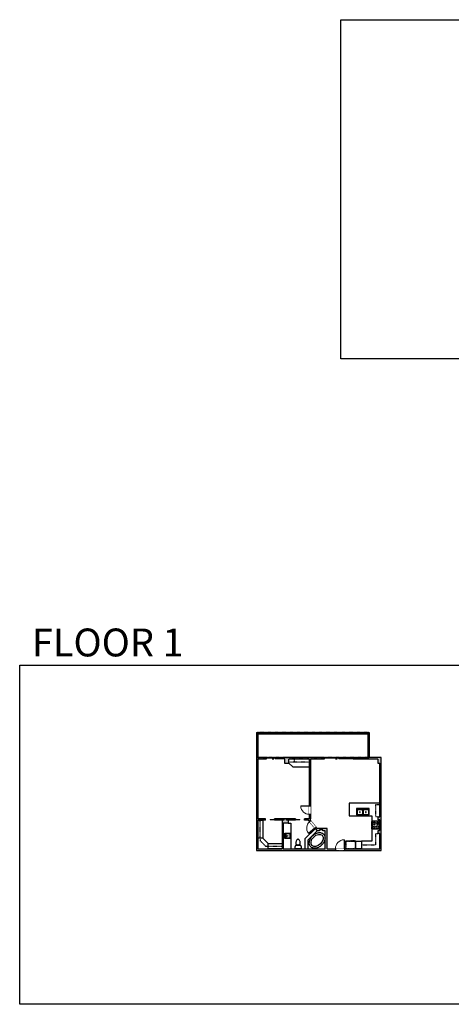
# Model space of a CAD drawing. Units: inches. Extents: x 124 to 7618, y -2728 to 672.
# Drawn here: x 124 to 1556, y -2728 to 538 of the extents above; entities that cross this region are included whole.
import ezdxf

# ---------------------------------------------------------------- set-up
doc = ezdxf.new("R2010")
doc.units = ezdxf.units.IN
doc.linetypes.add('Dash', pattern=[0.23622, 0.11811, -0.11811])
doc.linetypes.add('garage door$0$Dash', pattern=[0.25, 0.125, -0.125])
doc.layers.get('0').update_dxf_attribs({"color": 252})
doc.layers.get('Defpoints').update_dxf_attribs({"color": 251})
doc.layers.add('A-DOOR&WINDOWS', color=4, linetype='Continuous', lineweight=9)
doc.layers.add('A-OBJECT', color=2, linetype='Continuous')
doc.layers.add('A-WALL', color=252, linetype='Continuous')
doc.styles.get("Standard").update_dxf_attribs({"font": 'arial.ttf'})

# ---------------------------------------------------------------- blocks, each defined once
blk = doc.blocks.new('*U85')
at = {"layer": 'A-DOOR&WINDOWS', "transparency": 33554687}
blk.add_hatch(color=9, dxfattribs=at).paths.add_polyline_path([(14, 12.2), (14, 13.2), (11, 12.7)], flags=0)
at = {"layer": 'A-DOOR&WINDOWS', "color": 9, "transparency": 33554687}
for p, q in [((14, 13.2), (11, 12.7)), ((23, 12.7), (11, 12.7)), ((11, 12.7), (14, 12.2)), ((14, 12.2), (14, 13.2))]:
    blk.add_line(p, q, dxfattribs=at)
at = {"layer": 'A-DOOR&WINDOWS', "color": 0, "linetype": 'ByBlock', "lineweight": -2, "transparency": 33554687}
for points in [[(-66.6, 9.9), (-66.6, 6.6), (0, 6.6), (0, 9.9)], [(0, 6.6), (0, 3.2), (66.6, 3.2), (66.6, 6.6)]]:
    blk.add_lwpolyline(points, close=True, dxfattribs=at)
at = {"layer": 'A-WALL', "transparency": 33554687}
for points in [[(-66.6, 2.1), (-66.6, 11)], [(66.6, 2.1), (66.6, 11)]]:
    blk.add_lwpolyline(points, dxfattribs=at)
blk = doc.blocks.new('*U195')
blk.add_wipeout([(0, 30), (0, -278), (1238, -278), (1238, 30)]).dxf.layer = 'A-DOOR&WINDOWS'
at = {"color": 0, "linetype": 'ByBlock', "lineweight": -2, "transparency": 33554687}
blk.add_lwpolyline([(51, 1237), (0, 1237), (0, 0), (51, 0)], close=True, dxfattribs=at)
blk.add_arc((0, 0), 1238, 0, 86.82115, dxfattribs=at)
at = {"layer": 'A-WALL', "transparency": 33554687}
for points in [[(0, 0), (0, -248)], [(1238, 0), (1238, -248)]]:
    blk.add_lwpolyline(points, dxfattribs=at)
blk = doc.blocks.new('*U138')
blk.add_wipeout([(0, 30), (0, -195), (1156, -195), (1156, 30)]).dxf.layer = 'A-DOOR&WINDOWS'
at = {"color": 0, "linetype": 'ByBlock', "lineweight": -2, "transparency": 33554687}
blk.add_lwpolyline([(51, 1154), (0, 1154), (0, 0), (51, 0)], close=True, dxfattribs=at)
blk.add_arc((0, 0), 1156, 0, 86.82115, dxfattribs=at)
at = {"layer": 'A-WALL', "transparency": 33554687}
for points in [[(0, 0), (0, -165)], [(1156, 0), (1156, -165)]]:
    blk.add_lwpolyline(points, dxfattribs=at)
blk = doc.blocks.new('*U59')
at = {"color": 252}
blk.add_wipeout([(-5, 48), (1, 48), (1, 0), (-5, 0)], dxfattribs=at)
at = {"color": 4}
for points in [[(1, 45), (-1.3, 45), (-1.3, 45), (-2.7, 45), (-2.7, 45), (-5, 45), (-5, 48), (1, 48)], [(1, 3), (-1.3, 3), (-1.3, 3), (-2.7, 3), (-2.7, 3), (-5, 3), (-5, 0), (1, 0)]]:
    blk.add_lwpolyline(points, close=True, dxfattribs=at)
at = {"color": 9}
for points in [[(-5, 3), (-5, 45)], [(1, 3), (1, 45)]]:
    blk.add_lwpolyline(points, dxfattribs=at)
blk.add_lwpolyline([(-2, 3), (-2, 45), (-2, 45), (-2, 3)], close=True, dxfattribs=at)
blk = doc.blocks.new('*U187')
at = {"layer": 'A-WALL', "color": 0, "linetype": 'ByBlock', "lineweight": -2}
blk.add_line((45, -4), (45, 0), dxfattribs=at)
blk.add_lwpolyline([(30, -1.5), (0, -1.5), (0, -2.5), (30, -2.5)], close=True, dxfattribs=at)
blk = doc.blocks.new('*U186')
at = {"layer": 'A-OBJECT', "color": 0, "linetype": 'ByBlock', "lineweight": -2}
for p, q in [((391, 54), (-295, 54)), ((-295, 54), (-295, -608)), ((391, 54), (391, -608)), ((-295, -549), (391, -549)), ((-295, -608), (391, -608))]:
    blk.add_line(p, q, dxfattribs=at)
at = {"layer": 'A-OBJECT', "color": 252, "linetype": 'Continuous', "lineweight": -2}
for p, q in [((-183, -59), (-225, -18)), ((-183, -197), (-225, -238)), ((-166, -344), (-198, -312)), ((-166, -446), (-198, -478)), ((-63, -344), (-32, -312)), ((-63, -446), (-32, -478)), ((-46, -59), (-4, -18)), ((-46, -197), (-4, -238)), ((153, -77), (122, -45)), ((153, -180), (122, -211)), ((159, -344), (128, -312)), ((159, -446), (128, -478)), ((256, -77), (287, -45)), ((256, -180), (287, -211)), ((262, -344), (293, -312)), ((262, -446), (293, -478))]:
    blk.add_line(p, q, dxfattribs=at)
at = {"layer": 'A-OBJECT', "color": 0, "linetype": 'Continuous', "lineweight": -2}
for p, q in [((-115, -128), (-115, -128)), ((-115, -395), (-115, -395)), ((205, -128), (205, -128)), ((211, -395), (211, -395))]:
    blk.add_line(p, q, dxfattribs=at)
for centre, radius in [((-115, -128), 123), ((-115, -395), 91.9), ((205, -128), 91.9), ((211, -395), 91.9), ((154, -578), 23.7), ((214, -578), 23.7), ((273, -578), 23.7), ((332, -578), 23.7)]:
    blk.add_circle(centre, radius, dxfattribs=at)
at = {"layer": 'A-OBJECT', "color": 250, "linetype": 'Continuous', "lineweight": -2}
for centre, radius in [((-115, -128), 108), ((-115, -395), 81), ((205, -128), 81), ((211, -395), 81)]:
    blk.add_circle(centre, radius, dxfattribs=at)
blk = doc.blocks.new('blocks$0$Sink Kitchen-Double - 42_ x 21_-1225552-SUBSTRUCTURE Copy 1')
at = {"layer": 'A-OBJECT', "color": 0, "linetype": 'ByBlock', "lineweight": -2}
for p, q in [((533.4, 0), (-533.4, 0)), ((-533.4, 0), (-533.4, -533.4)), ((533.4, -533.4), (533.4, 0)), ((-533.4, -533.4), (533.4, -533.4)), ((-495.3, -165.1), (-495.3, -444.5)), ((-69.85, -114.3), (-444.5, -114.3)), ((-444.5, -495.3), (-69.85, -495.3)), ((-19.05, -165.1), (-19.05, -444.5)), ((-12.7, -57.15), (-12.7, -254)), ((12.7, -57.15), (12.7, -254)), ((19.05, -165.1), (19.05, -444.5)), ((444.5, -114.3), (69.85, -114.3)), ((69.85, -495.3), (444.5, -495.3)), ((495.3, -444.5), (495.3, -165.1))]:
    blk.add_line(p, q, dxfattribs=at)
for centre, radius, start, end in [((-444.5, -165.1), 50.8, 90, 180), ((-444.5, -444.5), 50.8, 180, 270), ((-247.65, -304.8), 25.4, 0, 180), ((-247.65, -304.8), 25.4, 180, 0), ((-101.6, -57.15), 25.4, 0, 180), ((-101.6, -57.15), 25.4, 180, 0), ((-69.85, -165.1), 50.8, 0, 90), ((-69.85, -444.5), 50.8, 270, 0), ((0, -57.15), 12.7, 0, 180), ((0, -254), 12.7, 180, 0), ((69.85, -165.1), 50.8, 90, 180), ((69.85, -444.5), 50.8, 180, 270), ((101.6, -57.15), 25.4, 0, 180), ((101.6, -57.15), 25.4, 180, 0), ((247.65, -304.8), 25.4, 0, 180), ((247.65, -304.8), 25.4, 180, 0), ((444.5, -165.1), 50.8, 0, 90), ((444.5, -444.5), 50.8, 270, 0)]:
    blk.add_arc(centre, radius, start, end, dxfattribs=at)
blk = doc.blocks.new('blocks$0$Toilet-Domestic-2D - Toilet-Domestic-2D-1228486-SUBSTRUCTURE Copy 1')
at = {"layer": 'A-OBJECT', "color": 0, "linetype": 'ByBlock', "lineweight": -2}
for p, q in [((-253, 0), (-253, 196)), ((-186, 545), (-190, 495)), ((-190, 495), (-188, 469)), ((-188, 469), (-184, 444)), ((-172, 596), (-186, 545)), ((-184, 444), (-177, 418)), ((-177, 418), (-163, 393)), ((-154, 647), (-172, 596)), ((-163, 393), (-132, 368)), ((-159, 291), (159, 291)), ((-130, 698), (-154, 647)), ((-132, 368), (-97, 355)), ((-123, 291), (-132, 368)), ((-95, 749), (-130, 698)), ((-97, 355), (-25, 342)), ((-70, 774), (-95, 749)), ((-48, 787), (-70, 774)), ((-13, 799), (-48, 787)), ((-25, 342), (25, 342)), ((13, 799), (-13, 799)), ((48, 787), (13, 799)), ((25, 342), (97, 355)), ((70, 774), (48, 787)), ((95, 749), (70, 774)), ((130, 698), (95, 749)), ((97, 355), (132, 368)), ((123, 291), (132, 368)), ((154, 647), (130, 698)), ((132, 368), (163, 393)), ((172, 596), (154, 647)), ((163, 393), (177, 418)), ((186, 545), (172, 596)), ((177, 418), (184, 444)), ((184, 444), (188, 469)), ((190, 495), (186, 545)), ((188, 469), (190, 495)), ((253, 196), (253, 0))]:
    blk.add_line(p, q, dxfattribs=at)
blk.add_lwpolyline([(253, 0), (-253, 0)], dxfattribs=at)
for centre, start, end in [((-159, 196), 90, 180), ((159, 196), 0, 90)]:
    blk.add_arc(centre, 94.6, start, end, dxfattribs=at)
blk = doc.blocks.new('blocks$0$Sink Kitchen-Island - 18_ x 18_-1226390-SUBSTRUCTURE Copy 1')
at = {"layer": 'A-OBJECT', "color": 0, "linetype": 'ByBlock', "lineweight": -2}
for p, q in [((229, 0), (-229, 0)), ((-229, 0), (-229, -457)), ((229, -457), (229, 0)), ((-229, -457), (229, -457)), ((-190, -165), (-190, -368)), ((-13, -114), (-140, -114)), ((-140, -419), (140, -419)), ((-13, -57), (-13, -178)), ((13, -57), (13, -178)), ((140, -114), (13, -114)), ((191, -368), (191, -165))]:
    blk.add_line(p, q, dxfattribs=at)
for centre, radius, start, end in [((-140, -165), 50.8, 90, 180), ((-140, -368), 50.8, 180, 270), ((-102, -57), 25.4, 0, 180), ((-102, -57), 25.4, 180, 0), ((0, -231), 25.4, 0, 180), ((0, -231), 25.4, 180, 0), ((0, -57), 12.7, 0, 180), ((0, -178), 12.7, 180, 0), ((102, -57), 25.4, 0, 180), ((102, -57), 25.4, 180, 0), ((140, -165), 50.8, 0, 90), ((140, -368), 50.8, 270, 0)]:
    blk.add_arc(centre, radius, start, end, dxfattribs=at)
blk = doc.blocks.new('A$C65fb87c6')
at = {"layer": 'A-OBJECT', "color": 0, "linetype": 'ByBlock', "lineweight": -2, "transparency": 33554687}
for p, q in [((-36.2, -25.6), (-36.2, -27.6)), ((-34.8, -25.9), (-35.5, -27.7)), ((-1.4, -25.9), (-0.8, -27.7)), ((0, -25.6), (0, -27.6))]:
    blk.add_line(p, q, dxfattribs=at)
blk.add_lwpolyline([(0, -26.4), (0, 0), (-36.2, 0), (-36.2, -26.4)], close=True, dxfattribs=at)
for points in [[(-36.2, -27.1), (-36.2, -28.1, 0.414214), (-36, -28.3), (-18.5, -28.3, 0.414214), (-18.3, -28.1), (-18.3, -27.1, 0.414214), (-18.5, -26.9), (-35.1, -26.9)], [(0, -27.1), (0, -28.1, -0.414214), (-0.2, -28.3), (-17.7, -28.3, -0.414214), (-17.9, -28.1), (-17.9, -27.1, -0.414214), (-17.7, -26.9), (-1.1, -26.9)]]:
    blk.add_lwpolyline(points, format="xyb", dxfattribs=at)
for centre, radius in [((-35.5, -25.6), 0.748), ((-35.8, -27.6), 0.394), ((-35.8, -27.6), 0.118), ((-35.5, -25.6), 0.118), ((-0.7, -25.6), 0.748), ((-0.7, -25.6), 0.118), ((-0.4, -27.6), 0.394), ((-0.4, -27.6), 0.118)]:
    blk.add_circle(centre, radius, dxfattribs=at)
blk = doc.blocks.new('*U188')
at = {"layer": 'A-OBJECT', "color": 0, "linetype": 'ByBlock', "lineweight": -2, "transparency": 33554687}
blk.add_lwpolyline([(0, 0), (46, 0), (46, -17.1), (0, -17.1)], close=True, dxfattribs=at)
at = {"layer": 'A-OBJECT', "color": 0, "linetype": 'Dash', "lineweight": -2, "transparency": 33554687}
blk.add_lwpolyline([(46, -8.5), (0, -8.5)], dxfattribs=at)
blk = doc.blocks.new('*U189')
at = {"layer": 'A-OBJECT', "color": 0, "linetype": 'ByBlock', "lineweight": -2, "transparency": 33554687}
blk.add_lwpolyline([(0, 0), (60, 0), (60, -17.1), (0, -17.1)], close=True, dxfattribs=at)
at = {"layer": 'A-OBJECT', "color": 0, "linetype": 'Dash', "lineweight": -2, "transparency": 33554687}
blk.add_lwpolyline([(60, -8.5), (0, -8.5)], dxfattribs=at)
blk = doc.blocks.new('*U196')
at = {"layer": 'A-DOOR&WINDOWS', "transparency": 33554687}
blk.add_hatch(color=9, dxfattribs=at).paths.add_polyline_path([(14, 12.2), (14, 13.2), (11, 12.7)], flags=0)
at = {"layer": 'A-DOOR&WINDOWS', "color": 9, "transparency": 33554687}
for p, q in [((14, 13.2), (11, 12.7)), ((23, 12.7), (11, 12.7)), ((11, 12.7), (14, 12.2)), ((14, 12.2), (14, 13.2))]:
    blk.add_line(p, q, dxfattribs=at)
at = {"layer": 'A-DOOR&WINDOWS', "color": 0, "linetype": 'ByBlock', "lineweight": -2, "transparency": 33554687}
for points in [[(-106.5, 9.9), (-106.5, 6.6), (0, 6.6), (0, 9.9)], [(0, 6.6), (0, 3.2), (106.5, 3.2), (106.5, 6.6)]]:
    blk.add_lwpolyline(points, close=True, dxfattribs=at)
at = {"layer": 'A-WALL', "transparency": 33554687}
for points in [[(-106.5, 2.1), (-106.5, 11)], [(106.5, 2.1), (106.5, 11)]]:
    blk.add_lwpolyline(points, dxfattribs=at)

msp = doc.modelspace()

# ---------------------------------------------------------------- hatches: boundary and pattern name
at = {"layer": 'A-WALL'}
h = msp.add_hatch(color=256, dxfattribs=at)
h.dxf.hatch_style = 1
h.paths.add_polyline_path([(1017.4, -1914.7), (1084.5, -1914.7), (1084.5, -2112.9), (1069, -2112.9), (1069, -2116.9), (1081.9, -2116.9), (1112.1, -2152.7), (1118.6, -2152.7), (1118.6, -2148.7), (1129.5, -2148.7), (1129.5, -2152.7), (1138, -2152.7), (1138, -2211.7), (998.5, -2211.7), (998.5, -2126.6), (1014.4, -2126.6), (1014.4, -2116.9), (1009, -2116.9), (1009, -2112.9), (1000, -2112.9), (1000, -2116.9), (994.5, -2116.9), (994.5, -2211.7), (913.8, -2211.7), (913.8, -2116.9), (940, -2116.9), (940, -2112.9), (913.8, -2112.9), (913.8, -1914.7), (941.9, -1914.7), (941.9, -1908.7), (913.8, -1908.7), (913.8, -1826.6), (909.8, -1826.6), (909.8, -2217.7), (1322.9, -2217.7), (1322.9, -1908.7), (1283.2, -1908.7), (1283.2, -1826.6), (1279.2, -1826.6), (1279.2, -1908.7), (1278.5, -1908.7), (1278.5, -1914.7), (1312.1, -1914.7), (1312.1, -1928.1), (1318.9, -1928.1), (1318.9, -2105.8), (1312.9, -2105.8), (1312.9, -2115.8), (1318.9, -2115.8), (1318.9, -2151.2), (1312.9, -2151.2), (1312.9, -2161.2), (1318.9, -2161.2), (1318.9, -2211.7), (1144, -2211.7), (1144, -2144.7), (1110.6, -2144.7), (1088.5, -2118.5), (1088.5, -2112.9), (1088.5, -1914.7), (1134.5, -1914.7), (1134.5, -1908.7), (1001.9, -1908.7), (1001.9, -1914.7), (1002.8, -1914.7), (1002.8, -1928.1), (1017.4, -1928.1)])
h = msp.add_hatch(color=256, dxfattribs=at)
h.dxf.hatch_style = 1
h.paths.add_polyline_path([(1039, -2115.9), (1009, -2115.9), (1009, -2116.9), (1039, -2116.9)])
h.paths.add_polyline_path([(1039, -2112.9), (1009, -2112.9), (1009, -2113.9), (1039, -2113.9)])
h.paths.add_polyline_path([(1000, -2112.9), (970, -2112.9), (970, -2113.9), (1000, -2113.9)])
h.paths.add_polyline_path([(1000, -2115.9), (970, -2115.9), (970, -2116.9), (1000, -2116.9)])

# ---------------------------------------------------------------- linework, layer by layer
for p, q in [((940, -2116.9), (940, -2112.9)), ((970, -2113.9), (970, -2112.9)), ((970, -2113.9), (1000, -2113.9)), ((970, -2116.9), (970, -2115.9)), ((1000, -2115.9), (970, -2115.9)), ((1000, -2112.9), (1000, -2116.9)), ((1009, -2116.9), (1009, -2112.9)), ((1039, -2113.9), (1009, -2113.9)), ((1009, -2115.9), (1039, -2115.9)), ((1039, -2112.9), (1039, -2113.9)), ((1039, -2115.9), (1039, -2116.9)), ((1069, -2116.9), (1069, -2112.9)), ((913.8, -2176.9), (913.8, -2211.7)), ((1258.2, -2186.2), (1258.2, -2211.7)), ((913.8, -2211.7), (948.5, -2211.7))]:
    msp.add_line(p, q)
at = {"color": 7, "true_color": 0xffffff, "elevation": 0}
msp.add_lwpolyline([(1189.7, 537.5), (3189.7, 537.5), (3189.7, -587.5), (1189.7, -587.5)], close=True, dxfattribs=at)
at = {"layer": 'A-OBJECT', "linetype": 'Dash', "transparency": 33554687}
for p, q in [((1084.5, -1924.1), (1017.4, -1924.1)), ((1035.6, -1924.1), (1035.6, -1914.7)), ((1305.9, -2105.8), (1305.9, -2065.4)), ((1305.9, -2065.4), (1318.9, -2065.4)), ((1312.9, -2105.8), (1305.9, -2105.8)), ((922.4, -2176.9), (922.4, -2185.8)), ((939.6, -2203.2), (922.4, -2185.8)), ((1239.3, -2186.2), (1205.4, -2186.2)), ((1205.4, -2186.2), (1205.4, -2211.7)), ((1305.9, -2199), (1305.9, -2161.2)), ((1305.9, -2161.2), (1312.9, -2161.2)), ((939.6, -2203.2), (948.5, -2203.2)), ((1258.2, -2199), (1305.9, -2199))]:
    msp.add_line(p, q, dxfattribs=at)
at = {"layer": 'A-OBJECT', "transparency": 33554687}
for p, q in [((1017.4, -1928.1), (1029.9, -1940.5)), ((1029.9, -1940.5), (1084.5, -1940.5)), ((1318.9, -2060.8), (1216.7, -2060.8)), ((1216.7, -2060.8), (1216.7, -2102.2)), ((1216.7, -2102.2), (1292.9, -2102.2)), ((1292.9, -2102.2), (1292.9, -2186.2)), ((1014.4, -2126.6), (1023.5, -2126.6)), ((1023.5, -2126.6), (1023.5, -2211.7)), ((948.5, -2194.7), (930.9, -2176.9)), ((1292.9, -2186.2), (1258.2, -2186.2))]:
    msp.add_line(p, q, dxfattribs=at)
msp.add_lwpolyline([(1258.2, -2211.7), (1239.3, -2211.7), (1239.3, -2186.2), (1258.2, -2186.2)], close=True, dxfattribs=at)
at = {"layer": 'A-WALL'}
for p, q in [((909.8, -1826.6), (909.8, -2217.7)), ((909.8, -1826.6), (1283.2, -1826.6)), ((913.8, -1826.6), (913.8, -1908.7)), ((1279.2, -1826.6), (1279.2, -1908.7)), ((1283.2, -1826.6), (1283.2, -1908.7)), ((913.8, -1830.6), (1279.2, -1830.6)), ((941.9, -1908.7), (913.8, -1908.7)), ((913.8, -1914.7), (913.8, -2112.9)), ((941.9, -1914.7), (913.8, -1914.7)), ((941.9, -1908.7), (941.9, -1914.7)), ((1001.9, -1914.7), (1001.9, -1908.7)), ((1134.5, -1908.7), (1001.9, -1908.7)), ((1002.8, -1914.7), (1001.9, -1914.7)), ((1002.8, -1914.7), (1002.8, -1928.1)), ((1017.4, -1928.1), (1017.4, -1914.7)), ((1084.5, -1914.7), (1017.4, -1914.7)), ((1084.5, -1914.7), (1084.5, -2112.9)), ((1088.5, -1914.7), (1088.5, -2112.9)), ((1134.5, -1914.7), (1088.5, -1914.7)), ((1134.5, -1908.7), (1134.5, -1914.7)), ((1279.2, -1908.7), (1278.5, -1908.7)), ((1278.5, -1914.7), (1278.5, -1908.7)), ((1312.1, -1914.7), (1278.5, -1914.7)), ((1322.9, -1908.7), (1283.2, -1908.7)), ((1312.1, -1914.7), (1312.1, -1928.1)), ((1322.9, -2217.7), (1322.9, -1908.7)), ((1002.8, -1928.1), (1017.4, -1928.1)), ((1312.1, -1928.1), (1318.9, -1928.1)), ((1318.9, -2105.8), (1318.9, -1928.1)), ((940, -2112.9), (913.8, -2112.9)), ((913.8, -2116.9), (913.8, -2211.7)), ((940, -2116.9), (913.8, -2116.9)), ((1039, -2112.9), (970, -2112.9)), ((1000, -2116.9), (970, -2116.9)), ((994.5, -2116.9), (994.5, -2211.7)), ((1039, -2116.9), (1009, -2116.9)), ((1014.4, -2116.9), (1014.4, -2126.6)), ((1084.5, -2112.9), (1069, -2112.9)), ((1081.9, -2116.9), (1069, -2116.9)), ((1112.1, -2152.7), (1081.9, -2116.9)), ((1088.5, -2118.5), (1088.5, -2112.9)), ((1110.6, -2144.7), (1088.5, -2118.5)), ((1312.9, -2115.8), (1312.9, -2105.8)), ((1312.9, -2105.8), (1318.9, -2105.8)), ((1318.9, -2115.8), (1312.9, -2115.8)), ((1318.9, -2151.2), (1318.9, -2115.8)), ((1014.4, -2126.6), (998.5, -2126.6)), ((998.5, -2126.6), (998.5, -2211.7)), ((1105, -2144.3), (1070.4, -2178.6)), ((1111.5, -2152), (1080.4, -2182.8)), ((1144, -2144.7), (1110.6, -2144.7)), ((1118.6, -2152.7), (1112.1, -2152.7)), ((1129.5, -2148.7), (1118.6, -2148.7)), ((1118.6, -2148.7), (1118.6, -2152.7)), ((1129.5, -2152.7), (1129.5, -2148.7)), ((1138, -2152.7), (1129.5, -2152.7)), ((1138, -2211.7), (1138, -2152.7)), ((1144, -2211.7), (1144, -2144.7)), ((1312.9, -2161.2), (1312.9, -2151.2)), ((1312.9, -2151.2), (1318.9, -2151.2)), ((1070.4, -2178.6), (1070.4, -2211.7)), ((1080.4, -2182.8), (1080.4, -2211.7)), ((1318.9, -2161.2), (1312.9, -2161.2)), ((1318.9, -2211.7), (1318.9, -2161.2)), ((909.8, -2217.7), (1322.9, -2217.7)), ((913.8, -2211.7), (994.5, -2211.7)), ((998.5, -2211.7), (1138, -2211.7)), ((1144, -2211.7), (1318.9, -2211.7))]:
    msp.add_line(p, q, dxfattribs=at)
at = {"layer": 'Defpoints', "color": 255, "elevation": 0}
msp.add_lwpolyline([(124, -1602.6), (2124, -1602.6), (2124, -2727.6), (124, -2727.6)], close=True, dxfattribs=at)

# ---------------------------------------------------------------- block references
at = {"layer": 'A-DOOR&WINDOWS', "transparency": 33554687, "xscale": 0.4506616870520158, "yscale": 0.4506616870520158, "zscale": 0.4506616870520158, "rotation": 180}
msp.add_blockref('*U85', (971.9, -1908.8), dxfattribs=at)
at = {"layer": 'A-DOOR&WINDOWS', "rotation": 180}
msp.add_blockref('*U187', (985, -2116.9), dxfattribs=at)
at = {"layer": 'A-OBJECT', "transparency": 33554687, "xscale": 0.03935794656299858, "yscale": 0.03935794656299858, "zscale": 0.03935794656299858}
for name, p in [('blocks$0$Sink Kitchen-Double - 42_ x 21_-1225552-SUBSTRUCTURE Copy 1', (1262.7, -2078.5)), ('blocks$0$Toilet-Domestic-2D - Toilet-Domestic-2D-1228486-SUBSTRUCTURE Copy 1', (1047.6, -2211.7))]:
    msp.add_blockref(name, p, dxfattribs=at)
at = {"layer": 'A-OBJECT'}
for name, p, rotation in [('*U189', (930.9, -2116.9), 270), ('*U188', (994.5, -2211.7), 180)]:
    msp.add_blockref(name, p, dxfattribs=dict(at, rotation=rotation))
at = {"layer": 'A-OBJECT', "linetype": 'Dash', "xscale": -0.03935794656299858, "yscale": 0.03935794656299858, "zscale": 0.03935794656299858, "rotation": 270}
msp.add_blockref('*U186', (1316.8, -2135.6), dxfattribs=at)
at = {"layer": 'A-OBJECT', "transparency": 33554687, "xscale": -0.03935794656299858, "yscale": 0.03935794656299858, "zscale": 0.03935794656299858, "rotation": 90}
msp.add_blockref('blocks$0$Sink Kitchen-Island - 18_ x 18_-1226390-SUBSTRUCTURE Copy 1', (1003.7, -2169.2), dxfattribs=at)

# ---------------------------------------------------------------- texts
at = {"color": 6, "linetype": 'garage door$0$Dash', "insert": (104.5, -1573.9, 0), "char_height": 92.408, "width": 623.405, "attachment_point": 7}
msp.add_mtext('\\pxqc;FLOOR 1', dxfattribs=at)

# ---------------------------------------------------------------- next in the draw order: block references
at = {"layer": 'A-DOOR&WINDOWS', "transparency": 33554687, "rotation": 270}
msp.add_blockref('*U59', (1230.5, -1913.7), dxfattribs=at)
at = {"layer": 'A-DOOR&WINDOWS', "transparency": 33554687, "yscale": 0.02422732627077181, "zscale": 0.02422732627077181}
for p, xscale, rotation in [((1084.5, -2069.6), -0.02422732627077181, 90), ((1104.2, -2143.3), 0.02422732627077181, 130.1915257639325)]:
    msp.add_blockref('*U138', p, dxfattribs=dict(at, xscale=xscale, rotation=rotation))
at = {"layer": 'A-DOOR&WINDOWS', "transparency": 33554687, "xscale": -0.02422732627077181, "yscale": 0.02422732627077181, "zscale": 0.02422732627077181}
msp.add_blockref('*U195', (1201.8, -2211.7), dxfattribs=at)

# ---------------------------------------------------------------- next in the draw order: linework, layer by layer
at = {"layer": 'A-OBJECT', "transparency": 33554687}
msp.add_ellipse((1110.9, -2184.3), major_axis=(-17.2, -17.2), ratio=0.66345, dxfattribs=at)
msp.add_open_spline([(1089.9, -2205.3), (1090.7, -2206.2), (1091.7, -2207), (1093.8, -2208.3), (1095, -2208.8), (1097.3, -2209.7), (1098.6, -2210), (1102.4, -2210.5), (1105, -2210.4), (1110.2, -2209.4), (1112.8, -2208.5), (1119, -2205.5), (1122.5, -2203.1), (1128.6, -2197.2), (1131.3, -2193.8), (1135.2, -2186.5), (1136.4, -2182.7), (1137.1, -2176.9), (1137.1, -2174.9), (1136.5, -2171.1), (1135.9, -2169.2), (1134.3, -2166.1), (1133.4, -2164.7), (1131.3, -2162.4), (1130, -2161.4), (1127.3, -2159.8), (1125.8, -2159.2), (1122.7, -2158.4), (1121.1, -2158.2), (1117.9, -2158.1), (1116.2, -2158.3), (1111.1, -2159.2), (1107.6, -2160.5), (1101, -2164.2), (1097.9, -2166.6), (1092.5, -2172.2), (1090.2, -2175.3), (1086.7, -2182), (1085.5, -2185.5), (1084.8, -2191.1), (1084.7, -2193.1), (1085.3, -2197.2), (1085.8, -2199.1), (1087.5, -2202.5), (1088.6, -2204), (1089.9, -2205.3)], degree=3, knots=[0, 0, 0, 0, 0.153764, 0.153764, 0.307527, 0.307527, 0.461291, 0.461291, 0.773545, 0.773545, 1.085799, 1.085799, 1.540479, 1.540479, 1.995159, 1.995159, 2.449839, 2.449839, 2.68716, 2.68716, 2.924481, 2.924481, 3.119778, 3.119778, 3.315075, 3.315075, 3.510372, 3.510372, 3.705669, 3.705669, 3.900965, 3.900965, 4.317208, 4.317208, 4.73345, 4.73345, 5.149692, 5.149692, 5.565935, 5.565935, 5.812957, 5.812957, 6.059978, 6.059978, 6.283185, 6.283185, 6.283185, 6.283185], dxfattribs=at)
at = {"layer": 'Defpoints', "color": 6, "linetype": 'Dash'}
for points in [[(909.8, -1826.6), (909.8, -1908.7), (1283.2, -1908.7), (1283.2, -1826.6), (909.8, -1826.6)], [(909.8, -1908.7), (909.8, -2217.7), (1322.9, -2217.7), (1322.9, -1908.7), (909.8, -1908.7)]]:
    msp.add_lwpolyline(points, dxfattribs=at)

# ---------------------------------------------------------------- next in the draw order: block references
at = {"layer": 'A-DOOR&WINDOWS', "transparency": 33554687, "xscale": 0.4506616870520158, "yscale": 0.4506616870520158, "zscale": 0.4506616870520158, "rotation": 180}
msp.add_blockref('*U196', (1182.5, -1908.8), dxfattribs=at)
at = {"layer": 'A-DOOR&WINDOWS'}
msp.add_blockref('*U187', (1024, -2112.9), dxfattribs=at)
at = {"layer": 'A-OBJECT', "linetype": 'Dash', "xscale": 0.8891399848700996, "yscale": 0.8891399848700996, "zscale": 0.8891399848700996, "rotation": 180.0000011157077}
msp.add_blockref('A$C65fb87c6', (1206.2, -2210.9), dxfattribs=at)

doc.saveas('drawing.dxf')
